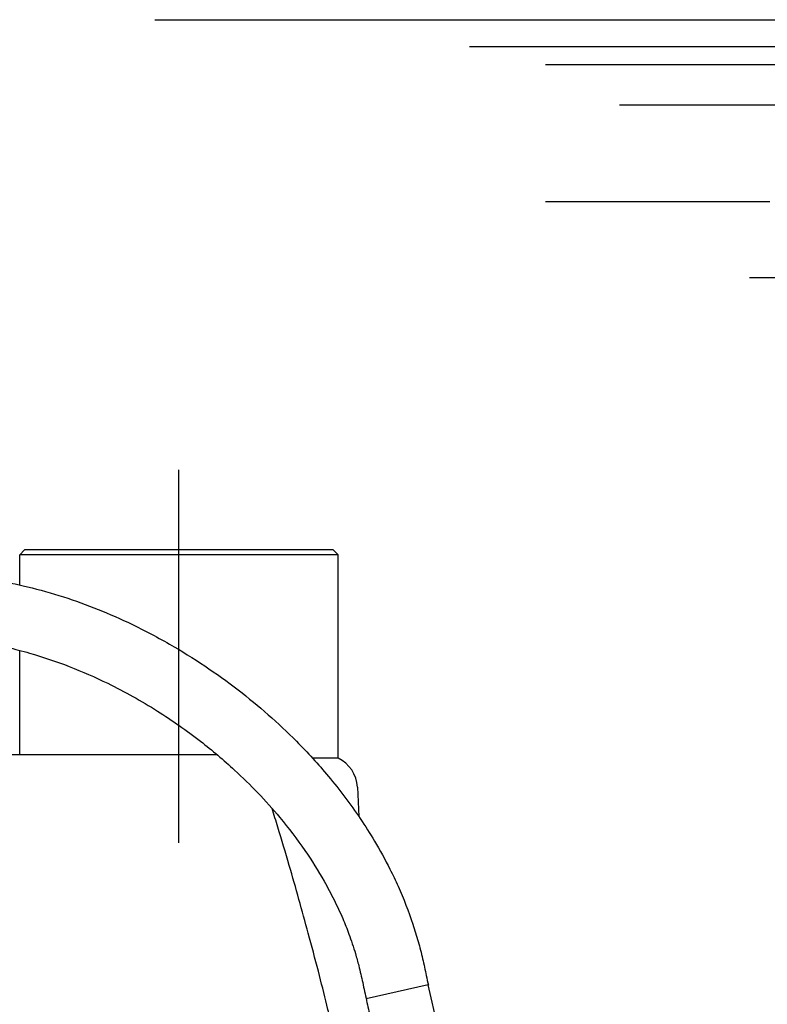
# Model space of a CAD drawing. Extents: x 0 to 210, y 0 to 297.
# Drawn here: x 85 to 103, y 244 to 267 of the extents above; entities that cross this region are included whole.
import ezdxf

# ---------------------------------------------------------------- set-up
doc = ezdxf.new("R2010")
doc.units = 0
doc.linetypes.add('CENTER2', pattern=[28.575, 19.05, -3.175, 3.175, -3.175])
doc.layers.add('1', color=3, linetype='CONTINUOUS')

# ---------------------------------------------------------------- blocks, each defined once
blk = doc.blocks.new('NON_RELAZIONATI', base_point=(-27.787, 73.727))
at = {"layer": '1', "color": 0, "linetype": 'CONTINUOUS'}
for p, q in [((88.488, 267.488), (111.452, 267.488)), ((95.895, 266.855), (104.604, 266.855)), ((97.691, 266.432), (104.964, 266.432)), ((99.434, 265.479), (104.604, 265.479)), ((97.691, 263.205), (102.973, 263.205)), ((102.497, 261.407), (113.166, 261.407))]:
    blk.add_line(p, q, dxfattribs=at)
blk = doc.blocks.new('F', base_point=(-27.787, 73.727))
at = {"layer": '1', "color": 0, "linetype": 'CENTER2'}
blk.add_line((89.052, 248.077), (89.052, 256.871), dxfattribs=at)
at = {"layer": '1', "color": 0, "linetype": 'CONTINUOUS'}
for p, q in [((85.418, 254.988), (85.302, 254.871)), ((92.685, 254.988), (85.418, 254.988)), ((92.685, 254.988), (92.802, 254.871)), ((92.802, 254.871), (85.302, 254.871)), ((85.302, 254.161), (85.302, 254.871)), ((92.802, 250.077), (92.802, 254.871)), ((85.302, 250.155), (85.302, 252.617)), ((89.956, 250.155), (81.93, 250.155)), ((92.802, 250.077), (92.198, 250.077)), ((93.256, 249.395), (93.291, 248.699)), ((94.926, 244.734), (93.464, 244.399)), ((95.673, 241.479), (94.926, 244.734))]:
    blk.add_line(p, q, dxfattribs=at)
blk.add_arc((92.457, 249.355), 0.8, 2.8594, 64.5028, dxfattribs=at)
for points, knots in [([(84.891, 254.245), (85.055, 254.214), (85.505, 254.12), (86.508, 253.846), (87.667, 253.39), (89.086, 252.649), (90.444, 251.741), (91.672, 250.66), (92.615, 249.626), (93.217, 248.829), (93.687, 248.089), (93.981, 247.554), (94.291, 246.903), (94.514, 246.332), (94.691, 245.756), (94.793, 245.351), (94.868, 245.006), (94.912, 244.798), (94.929, 244.722)], [0, 0, 0, 0, 3.012425, 8.264598, 18.70792, 25.371273, 37.061983, 48.045238, 54.74995, 62.235402, 65.996717, 70.532396, 73.204913, 78.980273, 81.541762, 84.062633, 86.486514, 87.890227, 87.890227, 87.890227, 87.890227]), ([(82.635, 252.911), (82.709, 252.913), (82.966, 252.916), (83.33, 252.914), (83.763, 252.888), (84.12, 252.85), (84.548, 252.786), (85.01, 252.694), (85.679, 252.521), (86.475, 252.251), (87.488, 251.806), (88.528, 251.224), (89.522, 250.527), (90.498, 249.701), (91.325, 248.837), (92.008, 247.941), (92.422, 247.283), (92.71, 246.742), (92.875, 246.384), (92.987, 246.112), (93.092, 245.839), (93.195, 245.529), (93.3, 245.146), (93.384, 244.778), (93.47, 244.367), (93.561, 243.952), (93.653, 243.539), (93.81, 242.853), (93.998, 242.055), (94.153, 241.395), (94.211, 241.144)], [64.125107, 64.125107, 64.125107, 64.125107, 65.45931, 68.739657, 70.67578, 73.263915, 75.21018, 78.464514, 81.731698, 87.641435, 93.58012, 101.630503, 109.071937, 115.39671, 124.639626, 130.545389, 135.653387, 138.623874, 141.571675, 142.744248, 143.914219, 146.841439, 148.617524, 151.063499, 153.631514, 156.173978, 158.714732, 161.252054, 168.834482, 173.468191, 173.468191, 173.468191, 173.468191]), ([(93.855, 237.53), (93.855, 237.53), (93.854, 237.541), (93.846, 237.596), (93.832, 237.692), (93.81, 237.842), (93.785, 238.011), (93.754, 238.219), (93.709, 238.505), (93.657, 238.83), (93.575, 239.322), (93.464, 239.959), (93.311, 240.769), (93.14, 241.618), (92.951, 242.502), (92.688, 243.655), (92.402, 244.815), (92.04, 246.18), (91.722, 247.313), (91.43, 248.295), (91.293, 248.742), (91.248, 248.89)], [0, 0, 0, 0, 1.057171, 1.927457, 3.552651, 4.822294, 6.466188, 7.96333, 9.807341, 12.910507, 14.875585, 19.970672, 25.679552, 30.734157, 36.370028, 42.601398, 52.666252, 58.306242, 68.330048, 73.965819, 76.72383, 76.72383, 76.72383, 76.72383])]:
    blk.add_open_spline(points, degree=3, knots=knots, dxfattribs=at)
blk.add_blockref('NON_RELAZIONATI', (-27.787, 73.727), dxfattribs=at)

msp = doc.modelspace()

# ---------------------------------------------------------------- block references
at = {"layer": '1', "color": 3, "linetype": 'CONTINUOUS'}
msp.add_blockref('F', (-27.787, 73.727), dxfattribs=at)

doc.saveas('drawing.dxf')
